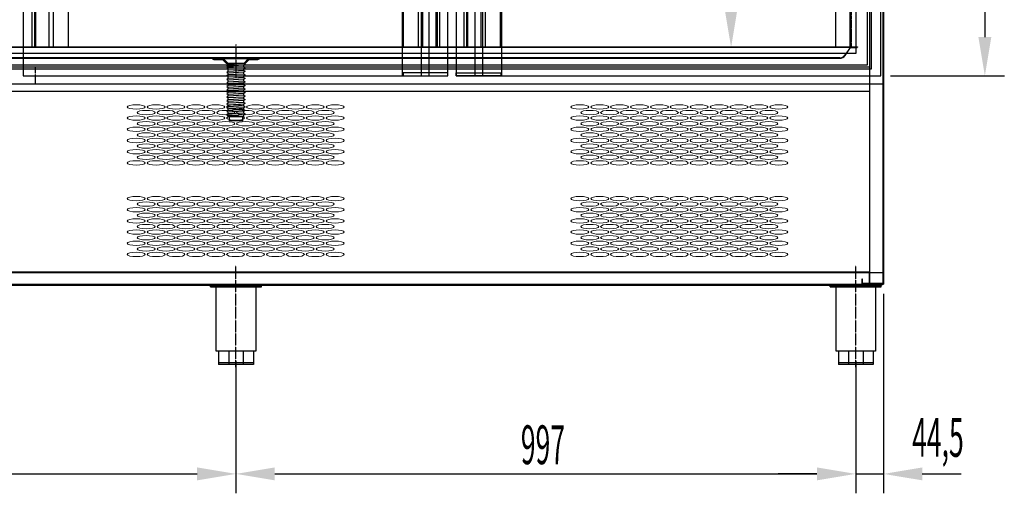
# Model space of a CAD drawing. Units: millimetres. Extents: x 11644 to 50569, y 1383 to 7734.
# Drawn here: x 34356 to 35940, y 4295 to 5057 of the extents above; entities that cross this region are included whole.
import ezdxf

# ---------------------------------------------------------------- set-up
doc = ezdxf.new("R2010")
doc.units = ezdxf.units.MM
doc.linetypes.add('TRAZO_Y_PUNTO', pattern=[1, 0.5, -0.25, 0, -0.25])
doc.linetypes.add('TRAZOS_MD', pattern=[1, 0.5, -0.5])
for name, color, linetype in [('7', 7, 'Continuous'), ('ACOTA', 50, 'Continuous'), ('EJES', 11, 'TRAZO_Y_PUNTO'), ('PLEGADO', 3, 'Continuous')]:
    doc.layers.add(name, color=color, linetype=linetype)
doc.styles.add('ACO', font='simplex.shx', dxfattribs={"width": 0.5})

msp = doc.modelspace()

# ---------------------------------------------------------------- linework, layer by layer
for p, q in [((35723.6, 4631.8), (35723.6, 6564.8)), ((35745.6, 6564.8), (35745.6, 4631.8)), ((35058.4, 6471.8), (35058.4, 4966.8)), ((35088.4, 6471.8), (35088.4, 4966.8)), ((35100.5, 6471.8), (35100.5, 4966.8)), ((35131, 6471.8), (35131, 4966.8)), ((35741.4, 4966.8), (35741.4, 6471.8)), ((35720.1, 4984.8), (35720.1, 6448.8)), ((35726.6, 4978.3), (35726.6, 6455.3)), ((35701.6, 5003.3), (35701.6, 6430.3)), ((35701.6, 5003.3), (35701.6, 6430.3)), ((34376.1, 5012.8, 0), (34376.1, 6420.8, 0)), ((34382.1, 5012.8, 0), (34382.1, 6420.8, 0)), ((34403.6, 5012.8, 0), (34403.6, 6420.8, 0)), ((34410.6, 5012.8, 0), (34410.6, 6420.8, 0)), ((34434.6, 5012.8, 0), (34434.6, 6420.8, 0)), ((35692.1, 5012.8), (35692.1, 6420.8)), ((34361.8, 5711.8), (34361.8, 4966.8)), ((34972.2, 4966.8), (34972.2, 5711.8)), ((35002.8, 4966.8), (35002.8, 5711.8)), ((35014.8, 4966.8), (35014.8, 5711.8)), ((35044.8, 4966.8), (35044.8, 5711.8)), ((33715.6, 5012.8), (35692.1, 5012.8)), ((34302.1, 5012.8), (34410.7, 5012.8)), ((34410.7, 5012.8), (35692.1, 5012.8)), ((34997.1, 5012.8), (35105.7, 5012.8)), ((33706.1, 5003.3), (35701.6, 5003.3)), ((33706.1, 5003.3), (35701.6, 5003.3)), ((33681.1, 4978.3), (35726.6, 4978.3)), ((33687.6, 4984.8), (35720.1, 4984.8)), ((34361.8, 4966.8), (35044.8, 4966.8)), ((35044.8, 4971.8), (34972.8, 4971.8)), ((34972.8, 4971.8), (34972.8, 4966.8)), ((34972.8, 4966.8), (35044.8, 4966.8)), ((35044.8, 4966.8), (35044.8, 4971.8)), ((35058.4, 4966.8), (35058.4, 4971.8)), ((35058.4, 4971.8), (35130.4, 4971.8)), ((35058.4, 4966.8), (35741.4, 4966.8)), ((35130.4, 4966.8), (35058.4, 4966.8)), ((35130.4, 4971.8), (35130.4, 4966.8)), ((35705.6, 4941.8), (33702.6, 4941.8)), ((34663.1, 4627.3), (34663.1, 4629.8)), ((34663.1, 4629.8), (34745.1, 4629.8)), ((34663.1, 4627.3), (34745.1, 4627.3)), ((34669.1, 4627.3), (34669.1, 4629.8)), ((34672.4, 4523.8), (34672.4, 4627.3)), ((34674.1, 4627.3), (34674.1, 4629.8)), ((34734.1, 4627.3), (34734.1, 4629.8)), ((34735.9, 4627.3), (34735.9, 4523.8)), ((34739.1, 4627.3), (34739.1, 4629.8)), ((34745.1, 4627.3), (34745.1, 4629.8)), ((35660.1, 4627.3), (35660.1, 4629.8)), ((35660.1, 4629.8), (35742.1, 4629.8)), ((35660.1, 4627.3), (35742.1, 4627.3)), ((35666.1, 4627.3), (35666.1, 4629.8)), ((35669.4, 4523.8), (35669.4, 4627.3)), ((35671.1, 4627.3), (35671.1, 4629.8)), ((35745.6, 4631.8), (35723.6, 4631.8)), ((35731.1, 4627.3), (35731.1, 4629.8)), ((35732.9, 4627.3), (35732.9, 4523.8)), ((35736.1, 4627.3), (35736.1, 4629.8)), ((35742.1, 4627.3), (35742.1, 4629.8)), ((34735.9, 4523.8), (34672.4, 4523.8)), ((34676.1, 4523.8), (34676.1, 4502.3)), ((34692.5, 4523.8), (34692.5, 4502.3)), ((34715.7, 4523.8), (34715.7, 4502.3)), ((34732.1, 4523.8), (34732.1, 4502.3)), ((35732.9, 4523.8), (35669.4, 4523.8)), ((35673.1, 4523.8), (35673.1, 4502.3)), ((35689.5, 4523.8), (35689.5, 4502.3)), ((35712.7, 4523.8), (35712.7, 4502.3)), ((35729.1, 4523.8), (35729.1, 4502.3)), ((34732.1, 4505.3), (34676.1, 4505.3)), ((34732.1, 4502.3), (34676.1, 4502.3)), ((35729.1, 4505.3), (35673.1, 4505.3)), ((35729.1, 4502.3), (35673.1, 4502.3))]:
    msp.add_line(p, q)
at = {"color": 4}
for p, q in [((35744.6, 6563.8), (35744.6, 4632.8)), ((35745.6, 4631.8), (35745.6, 6564.8)), ((33685.6, 4651.8), (35722.6, 4651.8)), ((35722.6, 4651.8), (35722.6, 4631.8)), ((33665.6, 4631.8), (35742.6, 4631.8)), ((35742.6, 4629.8), (33665.6, 4629.8)), ((35711.6, 4639.8), (35710.6, 4639.8)), ((35710.6, 4639.8), (35710.6, 4631.8)), ((35710.6, 4631.8), (35745.6, 4631.8)), ((35711.6, 4632.8), (35711.6, 4639.8)), ((35744.6, 4632.8), (35711.6, 4632.8)), ((35722.6, 4631.8), (35742.6, 4631.8)), ((35742.6, 4631.8), (35742.6, 4629.8))]:
    msp.add_line(p, q, dxfattribs=at)
at = {"color": 2, "linetype": 'TRAZOS_MD'}
for p, q in [((35692.6, 5012.8), (35692.6, 6512.8)), ((35693.6, 6511.8), (35693.6, 5013.8)), ((35703.6, 5012.8), (35692.6, 5012.8)), ((35693.6, 5013.8), (35703.6, 5013.8)), ((35703.6, 5013.8), (35703.6, 5012.8))]:
    msp.add_line(p, q, dxfattribs=at)
at = {"color": 3}
for p, q in [((34380.1, 6420.8), (34380.1, 5012.8)), ((35028.1, 5012.8), (35028.1, 6420.8)), ((35075.1, 6420.8), (35075.1, 5012.8)), ((34380.1, 5012.8), (34333.1, 5012.8)), ((35075.1, 5012.8), (35028.1, 5012.8))]:
    msp.add_line(p, q, dxfattribs=at)
at = {"color": 2}
for p, q in [((33685.1, 4981.3), (35723.1, 4981.3)), ((35723.1, 4981.3), (35723.1, 4941.8)), ((33662.6, 4953.8), (35745.6, 4953.8)), ((33662.6, 4953.8), (35745.6, 4953.8)), ((33662.6, 4953.8), (34697.6, 4953.8)), ((35723.1, 4941.8), (33685.1, 4941.8)), ((33703.6, 4953.8), (35704.6, 4953.8)), ((35745.6, 4953.8), (35745.6, 4649.8)), ((35745.6, 4649.8), (33662.6, 4649.8))]:
    msp.add_line(p, q, dxfattribs=at)
at = {"color": 7, "linetype": 'Continuous', "lineweight": 15, "extrusion": (0, 0, -1)}
for centre in [(34543.6, 4916.9), (34559.6, 4907.9), (34575.6, 4916.9), (34591.6, 4907.9), (34607.6, 4916.9), (34623.6, 4907.9), (34639.6, 4916.9), (34655.6, 4907.9), (34671.6, 4916.9), (34687.6, 4907.9), (34703.6, 4916.9), (34719.6, 4907.9), (34735.6, 4916.9), (34751.6, 4907.9), (34767.6, 4916.9), (34783.6, 4907.9), (34799.6, 4916.9), (34815.6, 4907.9), (34831.6, 4916.9), (34847.6, 4907.9), (34863.6, 4916.9), (35257.2, 4916.9), (35273.2, 4907.9), (35289.2, 4916.9), (35305.2, 4907.9), (35321.2, 4916.9), (35337.2, 4907.9), (35353.2, 4916.9), (35369.2, 4907.9), (35385.2, 4916.9), (35401.2, 4907.9), (35417.2, 4916.9), (35433.2, 4907.9), (35449.2, 4916.9), (35465.2, 4907.9), (35481.2, 4916.9), (35497.2, 4907.9), (35513.2, 4916.9), (35529.2, 4907.9), (35545.2, 4916.9), (35561.2, 4907.9), (35577.2, 4916.9), (34543.6, 4898.9), (34575.6, 4898.9), (34607.6, 4898.9), (34639.6, 4898.9), (34671.6, 4898.9), (34703.6, 4898.9), (34735.6, 4898.9), (34767.6, 4898.9), (34799.6, 4898.9), (34831.6, 4898.9), (34863.6, 4898.9), (35257.2, 4898.9), (35289.2, 4898.9), (35321.2, 4898.9), (35353.2, 4898.9), (35385.2, 4898.9), (35417.2, 4898.9), (35449.2, 4898.9), (35481.2, 4898.9), (35513.2, 4898.9), (35545.2, 4898.9), (35577.2, 4898.9), (34543.6, 4880.9), (34559.6, 4889.9), (34575.6, 4880.9), (34591.6, 4889.9), (34607.6, 4880.9), (34623.6, 4889.9), (34639.6, 4880.9), (34655.6, 4889.9), (34671.6, 4880.9), (34687.6, 4889.9), (34703.6, 4880.9), (34719.6, 4889.9), (34735.6, 4880.9), (34751.6, 4889.9), (34767.6, 4880.9), (34783.6, 4889.9), (34799.6, 4880.9), (34815.6, 4889.9), (34831.6, 4880.9), (34847.6, 4889.9), (34863.6, 4880.9), (35257.2, 4880.9), (35273.2, 4889.9), (35289.2, 4880.9), (35305.2, 4889.9), (35321.2, 4880.9), (35337.2, 4889.9), (35353.2, 4880.9), (35369.2, 4889.9), (35385.2, 4880.9), (35401.2, 4889.9), (35417.2, 4880.9), (35433.2, 4889.9), (35449.2, 4880.9), (35465.2, 4889.9), (35481.2, 4880.9), (35497.2, 4889.9), (35513.2, 4880.9), (35529.2, 4889.9), (35545.2, 4880.9), (35561.2, 4889.9), (35577.2, 4880.9), (34543.6, 4862.9), (34559.6, 4871.9), (34575.6, 4862.9), (34591.6, 4871.9), (34607.6, 4862.9), (34623.6, 4871.9), (34639.6, 4862.9), (34655.6, 4871.9), (34671.6, 4862.9), (34687.6, 4871.9), (34703.6, 4862.9), (34719.6, 4871.9), (34735.6, 4862.9), (34751.6, 4871.9), (34767.6, 4862.9), (34783.6, 4871.9), (34799.6, 4862.9), (34815.6, 4871.9), (34831.6, 4862.9), (34847.6, 4871.9), (34863.6, 4862.9), (35257.2, 4862.9), (35273.2, 4871.9), (35289.2, 4862.9), (35305.2, 4871.9), (35321.2, 4862.9), (35337.2, 4871.9), (35353.2, 4862.9), (35369.2, 4871.9), (35385.2, 4862.9), (35401.2, 4871.9), (35417.2, 4862.9), (35433.2, 4871.9), (35449.2, 4862.9), (35465.2, 4871.9), (35481.2, 4862.9), (35497.2, 4871.9), (35513.2, 4862.9), (35529.2, 4871.9), (35545.2, 4862.9), (35561.2, 4871.9), (35577.2, 4862.9), (34543.6, 4844.9), (34559.6, 4853.9), (34575.6, 4844.9), (34591.6, 4853.9), (34607.6, 4844.9), (34623.6, 4853.9), (34639.6, 4844.9), (34655.6, 4853.9), (34671.6, 4844.9), (34687.6, 4853.9), (34703.6, 4844.9), (34719.6, 4853.9), (34735.6, 4844.9), (34751.6, 4853.9), (34767.6, 4844.9), (34783.6, 4853.9), (34799.6, 4844.9), (34815.6, 4853.9), (34831.6, 4844.9), (34847.6, 4853.9), (34863.6, 4844.9), (35257.2, 4844.9), (35273.2, 4853.9), (35289.2, 4844.9), (35305.2, 4853.9), (35321.2, 4844.9), (35337.2, 4853.9), (35353.2, 4844.9), (35369.2, 4853.9), (35385.2, 4844.9), (35401.2, 4853.9), (35417.2, 4844.9), (35433.2, 4853.9), (35449.2, 4844.9), (35465.2, 4853.9), (35481.2, 4844.9), (35497.2, 4853.9), (35513.2, 4844.9), (35529.2, 4853.9), (35545.2, 4844.9), (35561.2, 4853.9), (35577.2, 4844.9), (34543.6, 4826.9), (34559.6, 4835.9), (34575.6, 4826.9), (34591.6, 4835.9), (34607.6, 4826.9), (34623.6, 4835.9), (34639.6, 4826.9), (34655.6, 4835.9), (34671.6, 4826.9), (34687.6, 4835.9), (34703.6, 4826.9), (34719.6, 4835.9), (34735.6, 4826.9), (34751.6, 4835.9), (34767.6, 4826.9), (34783.6, 4835.9), (34799.6, 4826.9), (34815.6, 4835.9), (34831.6, 4826.9), (34847.6, 4835.9), (34863.6, 4826.9), (35257.2, 4826.9), (35273.2, 4835.9), (35289.2, 4826.9), (35305.2, 4835.9), (35321.2, 4826.9), (35337.2, 4835.9), (35353.2, 4826.9), (35369.2, 4835.9), (35385.2, 4826.9), (35401.2, 4835.9), (35417.2, 4826.9), (35433.2, 4835.9), (35449.2, 4826.9), (35465.2, 4835.9), (35481.2, 4826.9), (35497.2, 4835.9), (35513.2, 4826.9), (35529.2, 4835.9), (35545.2, 4826.9), (35561.2, 4835.9), (35577.2, 4826.9), (34543.6, 4769.5), (34575.6, 4769.5), (34607.6, 4769.5), (34639.6, 4769.5), (34671.6, 4769.5), (34703.6, 4769.5), (34735.6, 4769.5), (34767.6, 4769.5), (34799.6, 4769.5), (34831.6, 4769.5), (34863.6, 4769.5), (35257.2, 4769.5), (35289.2, 4769.5), (35321.2, 4769.5), (35353.2, 4769.5), (35385.2, 4769.5), (35417.2, 4769.5), (35449.2, 4769.5), (35481.2, 4769.5), (35513.2, 4769.5), (35545.2, 4769.5), (35577.2, 4769.5), (34543.6, 4751.5), (34543.6, 4751.5), (34559.6, 4760.5), (34575.6, 4751.5), (34575.6, 4751.5), (34591.6, 4760.5), (34607.6, 4751.5), (34607.6, 4751.5), (34623.6, 4760.5), (34639.6, 4751.5), (34639.6, 4751.5), (34655.6, 4760.5), (34671.6, 4751.5), (34671.6, 4751.5), (34687.6, 4760.5), (34703.6, 4751.5), (34703.6, 4751.5), (34719.6, 4760.5), (34735.6, 4751.5), (34735.6, 4751.5), (34751.6, 4760.5), (34767.6, 4751.5), (34767.6, 4751.5), (34783.6, 4760.5), (34799.6, 4751.5), (34799.6, 4751.5), (34815.6, 4760.5), (34831.6, 4751.5), (34831.6, 4751.5), (34847.6, 4760.5), (34863.6, 4751.5), (34863.6, 4751.5), (35257.2, 4751.5), (35257.2, 4751.5), (35273.2, 4760.5), (35289.2, 4751.5), (35289.2, 4751.5), (35305.2, 4760.5), (35321.2, 4751.5), (35321.2, 4751.5), (35337.2, 4760.5), (35353.2, 4751.5), (35353.2, 4751.5), (35369.2, 4760.5), (35385.2, 4751.5), (35385.2, 4751.5), (35401.2, 4760.5), (35417.2, 4751.5), (35417.2, 4751.5), (35433.2, 4760.5), (35449.2, 4751.5), (35449.2, 4751.5), (35465.2, 4760.5), (35481.2, 4751.5), (35481.2, 4751.5), (35497.2, 4760.5), (35513.2, 4751.5), (35513.2, 4751.5), (35529.2, 4760.5), (35545.2, 4751.5), (35545.2, 4751.5), (35561.2, 4760.5), (35577.2, 4751.5), (35577.2, 4751.5), (34543.6, 4733.5), (34559.6, 4742.5), (34575.6, 4733.5), (34591.6, 4742.5), (34607.6, 4733.5), (34623.6, 4742.5), (34639.6, 4733.5), (34655.6, 4742.5), (34671.6, 4733.5), (34687.6, 4742.5), (34703.6, 4733.5), (34719.6, 4742.5), (34735.6, 4733.5), (34751.6, 4742.5), (34767.6, 4733.5), (34783.6, 4742.5), (34799.6, 4733.5), (34815.6, 4742.5), (34831.6, 4733.5), (34847.6, 4742.5), (34863.6, 4733.5), (35257.2, 4733.5), (35273.2, 4742.5), (35289.2, 4733.5), (35305.2, 4742.5), (35321.2, 4733.5), (35337.2, 4742.5), (35353.2, 4733.5), (35369.2, 4742.5), (35385.2, 4733.5), (35401.2, 4742.5), (35417.2, 4733.5), (35433.2, 4742.5), (35449.2, 4733.5), (35465.2, 4742.5), (35481.2, 4733.5), (35497.2, 4742.5), (35513.2, 4733.5), (35529.2, 4742.5), (35545.2, 4733.5), (35561.2, 4742.5), (35577.2, 4733.5), (34559.6, 4724.5), (34591.6, 4724.5), (34623.6, 4724.5), (34655.6, 4724.5), (34687.6, 4724.5), (34719.6, 4724.5), (34751.6, 4724.5), (34783.6, 4724.5), (34815.6, 4724.5), (34847.6, 4724.5), (35273.2, 4724.5), (35305.2, 4724.5), (35337.2, 4724.5), (35369.2, 4724.5), (35401.2, 4724.5), (35433.2, 4724.5), (35465.2, 4724.5), (35497.2, 4724.5), (35529.2, 4724.5), (35561.2, 4724.5), (34543.6, 4715.5), (34559.6, 4706.5), (34575.6, 4715.5), (34591.6, 4706.5), (34607.6, 4715.5), (34623.6, 4706.5), (34639.6, 4715.5), (34655.6, 4706.5), (34671.6, 4715.5), (34687.6, 4706.5), (34703.6, 4715.5), (34719.6, 4706.5), (34735.6, 4715.5), (34751.6, 4706.5), (34767.6, 4715.5), (34783.6, 4706.5), (34799.6, 4715.5), (34815.6, 4706.5), (34831.6, 4715.5), (34847.6, 4706.5), (34863.6, 4715.5), (35257.2, 4715.5), (35273.2, 4706.5), (35289.2, 4715.5), (35305.2, 4706.5), (35321.2, 4715.5), (35337.2, 4706.5), (35353.2, 4715.5), (35369.2, 4706.5), (35385.2, 4715.5), (35401.2, 4706.5), (35417.2, 4715.5), (35433.2, 4706.5), (35449.2, 4715.5), (35465.2, 4706.5), (35481.2, 4715.5), (35497.2, 4706.5), (35513.2, 4715.5), (35529.2, 4706.5), (35545.2, 4715.5), (35561.2, 4706.5), (35577.2, 4715.5), (34543.6, 4697.5), (34559.6, 4688.5), (34575.6, 4697.5), (34591.6, 4688.5), (34607.6, 4697.5), (34623.6, 4688.5), (34639.6, 4697.5), (34655.6, 4688.5), (34671.6, 4697.5), (34687.6, 4688.5), (34703.6, 4697.5), (34719.6, 4688.5), (34735.6, 4697.5), (34751.6, 4688.5), (34767.6, 4697.5), (34783.6, 4688.5), (34799.6, 4697.5), (34815.6, 4688.5), (34831.6, 4697.5), (34847.6, 4688.5), (34863.6, 4697.5), (35257.2, 4697.5), (35273.2, 4688.5), (35289.2, 4697.5), (35305.2, 4688.5), (35321.2, 4697.5), (35337.2, 4688.5), (35353.2, 4697.5), (35369.2, 4688.5), (35385.2, 4697.5), (35401.2, 4688.5), (35417.2, 4697.5), (35433.2, 4688.5), (35449.2, 4697.5), (35465.2, 4688.5), (35481.2, 4697.5), (35497.2, 4688.5), (35513.2, 4697.5), (35529.2, 4688.5), (35545.2, 4697.5), (35561.2, 4688.5), (35577.2, 4697.5), (34543.6, 4679.5), (34575.6, 4679.5), (34607.6, 4679.5), (34639.6, 4679.5), (34671.6, 4679.5), (34703.6, 4679.5), (34735.6, 4679.5), (34767.6, 4679.5), (34799.6, 4679.5), (34831.6, 4679.5), (34863.6, 4679.5), (35257.2, 4679.5), (35289.2, 4679.5), (35321.2, 4679.5), (35353.2, 4679.5), (35385.2, 4679.5), (35417.2, 4679.5), (35449.2, 4679.5), (35481.2, 4679.5), (35513.2, 4679.5), (35545.2, 4679.5), (35577.2, 4679.5)]:
    msp.add_ellipse(centre, major_axis=(-14.5, 0), ratio=0.241379, dxfattribs=at)
at = {"layer": '7'}
for p, q in [((34724, 4994.1), (34684.1, 4994.1)), ((34684.1, 4994.1), (34691.4, 4986.8)), ((34724, 4994.1), (34716.7, 4986.8)), ((34691.4, 4985.5), (34689.3, 4984.2)), ((34689.3, 4984.2), (34691.4, 4982.7)), ((34691.4, 4979.8), (34689.3, 4978.5)), ((34689.3, 4978.5), (34691.4, 4977)), ((34691.4, 4974.1), (34689.3, 4972.8)), ((34716.7, 4986.8), (34691.4, 4986.8)), ((34712.5, 4986.8), (34691.4, 4985.5)), ((34691.4, 4985.5), (34691.4, 4986.8)), ((34716.7, 4984.1), (34691.4, 4982.7)), ((34691.4, 4979.8), (34691.4, 4982.7)), ((34716.7, 4981.3), (34691.4, 4979.8)), ((34716.7, 4978.4), (34691.4, 4977)), ((34691.4, 4974.1), (34691.4, 4977)), ((34716.7, 4975.6), (34691.4, 4974.1)), ((34716.7, 4986.8), (34718.8, 4985.5)), ((34718.8, 4985.5), (34716.7, 4983.9)), ((34716.7, 4981.3), (34716.7, 4984.1)), ((34716.7, 4981.3), (34718.8, 4980)), ((34718.8, 4980), (34716.7, 4978.4)), ((34716.7, 4975.6), (34716.7, 4978.4)), ((34716.7, 4975.6), (34718.8, 4974.2)), ((34718.8, 4974.2), (34716.7, 4972.7)), ((34689.3, 4972.8), (34691.4, 4971.3)), ((34691.4, 4968.4), (34689.3, 4967.1)), ((34689.3, 4967.1), (34691.4, 4965.6)), ((34691.4, 4962.7), (34689.3, 4961.4)), ((34689.3, 4961.4), (34691.4, 4959.9)), ((34716.7, 4972.7), (34691.4, 4971.3)), ((34691.4, 4968.4), (34691.4, 4971.3)), ((34716.7, 4969.8), (34691.4, 4968.4)), ((34716.7, 4967), (34691.4, 4965.6)), ((34691.4, 4962.7), (34691.4, 4965.6)), ((34716.7, 4964.1), (34691.4, 4962.7)), ((34716.7, 4961.3), (34691.4, 4959.9)), ((34691.4, 4957), (34691.4, 4959.9)), ((34716.7, 4958.4), (34691.4, 4957)), ((34716.7, 4969.8), (34716.7, 4972.7)), ((34716.7, 4969.8), (34718.8, 4968.5)), ((34718.8, 4968.5), (34716.7, 4967)), ((34716.7, 4964.1), (34716.7, 4967)), ((34716.7, 4964.1), (34718.8, 4962.8)), ((34718.8, 4962.8), (34716.7, 4961.3)), ((34716.7, 4958.4), (34716.7, 4961.3)), ((34716.7, 4958.4), (34718.8, 4957.1)), ((34718.8, 4957.1), (34716.7, 4955.6)), ((34691.4, 4957), (34689.3, 4955.7)), ((34689.3, 4955.7), (34691.4, 4954.1)), ((34691.4, 4951.3), (34689.3, 4950)), ((34689.3, 4950), (34691.4, 4948.4)), ((34691.4, 4945.6), (34689.3, 4944.3)), ((34689.3, 4944.3), (34691.4, 4942.7)), ((34716.7, 4955.6), (34691.4, 4954.1)), ((34691.4, 4951.3), (34691.4, 4954.1)), ((34716.7, 4952.7), (34691.4, 4951.3)), ((34716.7, 4949.9), (34691.4, 4948.4)), ((34691.4, 4945.6), (34691.4, 4948.4)), ((34716.7, 4947), (34691.4, 4945.6)), ((34716.7, 4944.2), (34691.4, 4942.7)), ((34691.4, 4939.9), (34691.4, 4942.7)), ((34716.7, 4941.3), (34691.4, 4939.9)), ((34716.7, 4952.7), (34716.7, 4955.6)), ((34716.7, 4952.7), (34718.8, 4951.4)), ((34718.8, 4951.4), (34716.7, 4949.9)), ((34716.7, 4947), (34716.7, 4949.9)), ((34716.7, 4947), (34718.8, 4945.7)), ((34718.8, 4945.7), (34716.7, 4944.2)), ((34716.7, 4941.3), (34716.7, 4944.2)), ((34716.7, 4941.3), (34718.8, 4940)), ((34691.4, 4939.9), (34689.3, 4938.6)), ((34689.3, 4938.6), (34691.4, 4937)), ((34691.4, 4934.2), (34689.3, 4932.9)), ((34689.3, 4932.9), (34691.4, 4931.3)), ((34691.4, 4928.5), (34689.3, 4927.1)), ((34691.4, 4928.5), (34689.3, 4927.1)), ((34689.3, 4927.1), (34691.4, 4925.6)), ((34689.3, 4927.1), (34691.4, 4925.6)), ((34716.7, 4938.4), (34691.4, 4937)), ((34691.4, 4934.2), (34691.4, 4937)), ((34716.7, 4935.6), (34691.4, 4934.2)), ((34716.7, 4932.7), (34691.4, 4931.3)), ((34691.4, 4928.5), (34691.4, 4931.3)), ((34691.4, 4928.5), (34691.4, 4931.3)), ((34716.7, 4929.9), (34691.4, 4928.5)), ((34716.7, 4929.9), (34691.4, 4928.5)), ((34716.7, 4927), (34691.4, 4925.6)), ((34716.7, 4927), (34691.4, 4925.6)), ((34691.4, 4922.7), (34691.4, 4925.6)), ((34691.4, 4922.7), (34691.4, 4925.6)), ((34718.8, 4940), (34716.7, 4938.4)), ((34716.7, 4935.6), (34716.7, 4938.4)), ((34716.7, 4935.6), (34718.8, 4934.3)), ((34718.8, 4934.3), (34716.7, 4932.7)), ((34716.7, 4929.9), (34716.7, 4932.7)), ((34716.7, 4929.9), (34716.7, 4932.7)), ((34716.7, 4929.9), (34718.8, 4928.6)), ((34716.7, 4929.9), (34718.8, 4928.6)), ((34718.8, 4928.6), (34716.7, 4927)), ((34718.8, 4928.6), (34716.7, 4927)), ((34716.7, 4924.2), (34716.7, 4927)), ((34716.7, 4924.2), (34716.7, 4927)), ((34691.4, 4922.7), (34689.3, 4921.4)), ((34691.4, 4922.7), (34689.3, 4921.4)), ((34689.3, 4921.4), (34691.4, 4919.9)), ((34689.3, 4921.4), (34691.4, 4919.9)), ((34691.4, 4917), (34689.3, 4915.7)), ((34691.4, 4917), (34689.3, 4915.7)), ((34689.3, 4915.7), (34691.4, 4914.2)), ((34689.3, 4915.7), (34691.4, 4914.2)), ((34691.4, 4911.3), (34689.3, 4910)), ((34691.4, 4911.3), (34689.3, 4910)), ((34689.3, 4910), (34691.4, 4908.5)), ((34689.3, 4910), (34691.4, 4908.5)), ((34716.7, 4924.2), (34691.4, 4922.7)), ((34716.7, 4924.2), (34691.4, 4922.7)), ((34716.7, 4921.3), (34691.4, 4919.9)), ((34716.7, 4921.3), (34691.4, 4919.9)), ((34691.4, 4917), (34691.4, 4919.9)), ((34691.4, 4917), (34691.4, 4919.9)), ((34716.7, 4918.5), (34691.4, 4917)), ((34716.7, 4918.5), (34691.4, 4917)), ((34716.7, 4915.6), (34691.4, 4914.2)), ((34716.7, 4915.6), (34691.4, 4914.2)), ((34691.4, 4911.3), (34691.4, 4914.2)), ((34691.4, 4911.3), (34691.4, 4914.2)), ((34716.7, 4912.7), (34691.4, 4911.3)), ((34716.7, 4912.7), (34691.4, 4911.3)), ((34716.7, 4909.9), (34691.4, 4908.5)), ((34716.7, 4909.9), (34691.4, 4908.5)), ((34716.7, 4924.2), (34718.8, 4922.9)), ((34716.7, 4924.2), (34718.8, 4922.9)), ((34718.8, 4922.9), (34716.7, 4921.3)), ((34718.8, 4922.9), (34716.7, 4921.3)), ((34716.7, 4918.5), (34716.7, 4921.3)), ((34716.7, 4918.5), (34716.7, 4921.3)), ((34716.7, 4918.5), (34718.8, 4917.1)), ((34716.7, 4918.5), (34718.8, 4917.1)), ((34718.8, 4917.1), (34716.7, 4915.6)), ((34718.8, 4917.1), (34716.7, 4915.6)), ((34716.7, 4912.7), (34716.7, 4915.6)), ((34716.7, 4912.7), (34716.7, 4915.6)), ((34716.7, 4912.7), (34718.8, 4911.4)), ((34716.7, 4912.7), (34718.8, 4911.4)), ((34718.8, 4911.4), (34716.7, 4909.9)), ((34718.8, 4911.4), (34716.7, 4909.9)), ((34716.7, 4907), (34716.7, 4909.9)), ((34716.7, 4907), (34716.7, 4909.9)), ((34691.4, 4905.6), (34689.3, 4904.3)), ((34691.4, 4905.6), (34689.3, 4904.3)), ((34689.3, 4904.3), (34691.4, 4902.8)), ((34689.3, 4904.3), (34691.4, 4902.8)), ((34691.4, 4905.6), (34691.4, 4908.5)), ((34691.4, 4905.6), (34691.4, 4908.5)), ((34716.7, 4907), (34691.4, 4905.6)), ((34716.7, 4907), (34691.4, 4905.6)), ((34716.7, 4904.2), (34691.4, 4902.8)), ((34716.7, 4904.2), (34691.4, 4902.8)), ((34691.4, 4901), (34691.4, 4902.8)), ((34691.4, 4901), (34691.4, 4902.8)), ((34716.7, 4901), (34691.4, 4901)), ((34716.7, 4901), (34691.4, 4901)), ((34693.3, 4901), (34693.3, 4894.3)), ((34693.3, 4901), (34693.3, 4894.3)), ((34714.7, 4894.3), (34693.3, 4894.3)), ((34714.7, 4894.3), (34693.3, 4894.3)), ((34714.7, 4901), (34714.7, 4894.3)), ((34714.7, 4901), (34714.7, 4894.3)), ((34716.7, 4907), (34718.8, 4905.7)), ((34716.7, 4907), (34718.8, 4905.7)), ((34718.8, 4905.7), (34716.7, 4904.2)), ((34718.8, 4905.7), (34716.7, 4904.2)), ((34716.7, 4901), (34716.7, 4904.2)), ((34716.7, 4901), (34716.7, 4904.2))]:
    msp.add_line(p, q, dxfattribs=at)
at = {"layer": 'ACOTA'}
for p, q in [((35720.1, 4984.8), (35720.1, 6448.8)), ((34973.6, 5012.8, 0), (34973.6, 6420.8, 0)), ((34997.6, 5012.8, 0), (34997.6, 6420.8, 0)), ((35004.6, 5012.8, 0), (35004.6, 6420.8, 0)), ((35026.1, 5012.8, 0), (35026.1, 6420.8, 0)), ((35032.1, 5012.8, 0), (35032.1, 6420.8, 0)), ((35071.1, 5012.8, 0), (35071.1, 6420.8, 0)), ((35077.1, 5012.8, 0), (35077.1, 6420.8, 0)), ((35098.6, 5012.8, 0), (35098.6, 6420.8, 0)), ((35105.6, 5012.8, 0), (35105.6, 6420.8, 0)), ((35129.6, 5012.8, 0), (35129.6, 6420.8, 0)), ((35668.6, 6420.8), (35668.6, 5012.8)), ((35908.7, 6409.3), (35908.7, 5029.3)), ((35720.1, 4984.8), (35720.1, 5686.8)), ((34410.6, 5012.8), (35692.1, 5012.8)), ((34410.6, 5012.8), (35692.1, 5012.8)), ((35676.5, 5012.8), (35469.2, 5012.8)), ((35757, 4966.8), (35940, 4966.8)), ((35745.6, 4616.1), (35745.6, 4295.3)), ((34704.1, 4508.1), (34704.1, 4295.3)), ((35701.1, 4508.1), (35701.1, 4295.3)), ((34704.1, 4486.6), (34704.1, 4295.3)), ((35701.1, 4486.6), (35701.1, 4295.3)), ((33769.6, 4326.5), (34641.6, 4326.5)), ((34766.6, 4326.5), (35638.6, 4326.5)), ((35638.6, 4326.5), (35576.1, 4326.5)), ((35701.1, 4326.5), (35745.6, 4326.5)), ((35808.1, 4326.5), (35870.6, 4326.5))]:
    msp.add_line(p, q, dxfattribs=at)
for points in [[(35490, 5075.3), (35510.9, 5075.3), (35500.5, 5012.8)], [(35898.3, 5029.3), (35919.1, 5029.3), (35908.7, 4966.8)], [(34641.6, 4336.9), (34641.6, 4316.1), (34704.1, 4326.5)], [(34766.6, 4336.9), (34766.6, 4316.1), (34704.1, 4326.5)], [(35638.6, 4336.9), (35638.6, 4316.1), (35701.1, 4326.5)], [(35638.6, 4336.9), (35638.6, 4316.1), (35701.1, 4326.5)], [(35808.1, 4336.9), (35808.1, 4316.1), (35745.6, 4326.5)]]:
    msp.add_solid(points, dxfattribs=at)
at = {"layer": 'EJES'}
for p, q in [((34704, 5017.1), (34704, 4963)), ((34380.9, 4980.3), (34380.9, 4953.2)), ((34380.9, 4980.3), (34380.9, 4953.2)), ((34704.1, 4498.2), (34704.1, 4662)), ((35701.1, 4498.2), (35701.1, 4662))]:
    msp.add_line(p, q, dxfattribs=at)
at = {"layer": 'PLEGADO'}
for p, q in [((35703.5, 5012.8), (33704.5, 5012.8)), ((35085.5, 5012.8, 0), (35703.8, 5012.8, 0)), ((35692.5, 5012.8), (35683.5, 5000)), ((35683.9, 4999.7), (35692.8, 5012.3)), ((35703.5, 5012.8), (35692.5, 5012.8)), ((35692.8, 5012.3), (35703.5, 5012.3)), ((35703.5, 5012.3), (35703.5, 5012.8)), ((35675.3, 4995.8), (33732.7, 4995.8)), ((33732.7, 4995.3), (35675.3, 4995.3)), ((34669, 4992.8), (34663, 4995.8)), ((34683, 4992.8), (34669, 4992.8)), ((34689, 4986.8), (34683, 4992.8)), ((34725, 4992.8), (34719, 4986.8)), ((34739, 4992.8), (34725, 4992.8)), ((34745, 4995.8), (34739, 4992.8)), ((34719, 4986.8), (34689, 4986.8))]:
    msp.add_line(p, q, dxfattribs=at)
for radius in [10, 10.5]:
    msp.add_arc((35675.3, 5005.8), radius, 270, 324.7922, dxfattribs=at)

# ---------------------------------------------------------------- texts
at = {"layer": 'ACOTA', "style": 'ACO', "width": 0.5}
for s, p in [('997', (35162.4, 4342.1)), ('44,5', (35791.8, 4354))]:
    msp.add_text(s, height=62.5, dxfattribs=at).set_placement(p)

doc.saveas('drawing.dxf')
